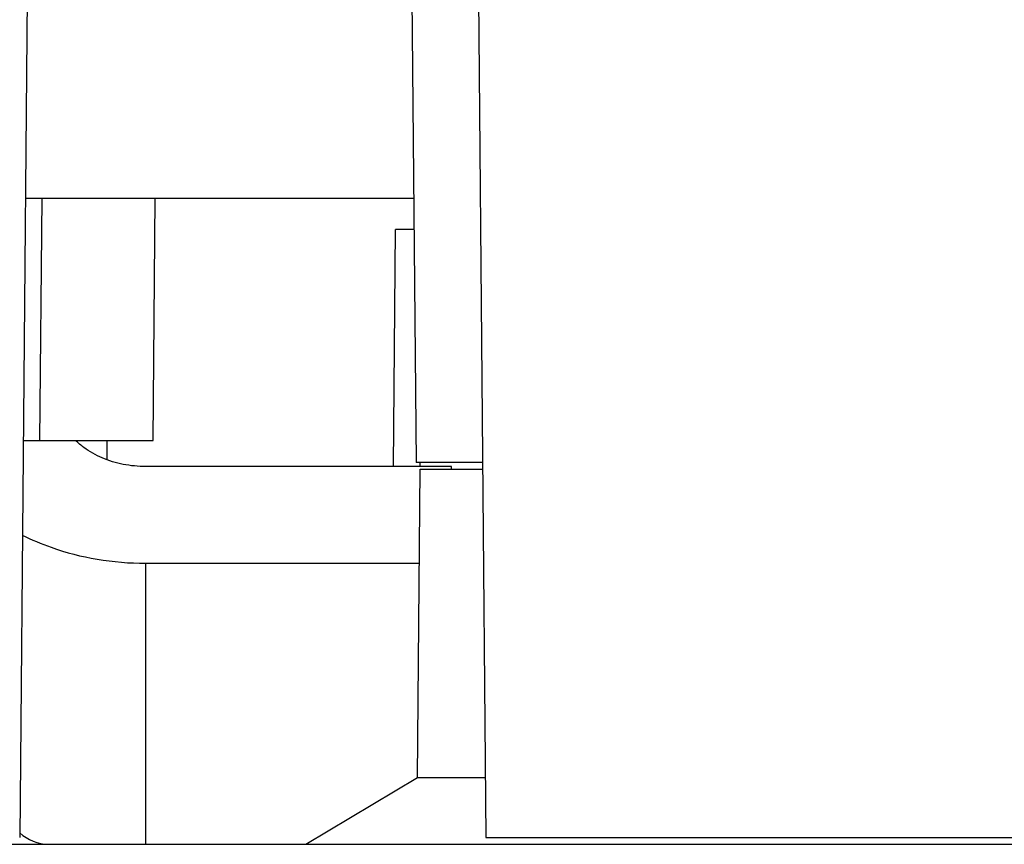
# Model space of a CAD drawing. Extents: x 0 to 16.5, y 0 to 10.5.
# Drawn here: x 9.4 to 9.6, y 3.4 to 3.5 of the extents above; entities that cross this region are included whole.
import ezdxf

# ---------------------------------------------------------------- set-up
doc = ezdxf.new("R2010")
doc.units = 0
doc.header["$LTSCALE"] = 0.935
doc.layers.get('0').update_dxf_attribs({"linetype": 'CONTINUOUS'})

msp = doc.modelspace()

# ---------------------------------------------------------------- linework, layer by layer
at = {"color": 6, "linetype": 'CONTINUOUS'}
for p, q in [((9.445531148, 3.5844991243), (9.4438883151, 3.3962491243)), ((9.487281148, 3.5844991243), (9.4885552707, 3.4384991243)), ((9.494781148, 3.5844991243), (9.4964239808, 3.3962491243)), ((9.4882956464, 3.4682491243), (9.4445166496, 3.4682491243)), ((9.4461683408, 3.4409991243), (9.446406148, 3.4682491243)), ((9.4589183408, 3.4409991243), (9.459156148, 3.4682491243)), ((9.4860100166, 3.4380484551), (9.4862430298, 3.4647491243)), ((9.4883261904, 3.4647491243), (9.4862430298, 3.4647491243)), ((9.4442788425, 3.4409991243), (9.4589183408, 3.4409991243)), ((9.4537128803, 3.4409991243), (9.4536938798, 3.4388218789)), ((9.4925439433, 3.4380484551), (9.4580953464, 3.4380484551)), ((9.4960552707, 3.4384991243), (9.4885552756, 3.4384991243)), ((9.488721944, 3.4030386019), (9.4890248582, 3.4377491243)), ((9.4890274704, 3.4380484551), (9.4890314033, 3.4384991243)), ((9.4925439433, 3.4377491243), (9.4925439433, 3.4380484551)), ((9.4580955087, 3.3954991243), (9.4580953464, 3.4271564944)), ((9.4580953464, 3.4271564944), (9.4889324177, 3.4271564944)), ((9.476156148, 3.3954991243), (9.488721944, 3.4030386019)), ((9.488721944, 3.4030386019), (9.49636473, 3.4030386019)), ((9.4075380063, 3.3954991243), (9.751531148, 3.3954991243))]:
    msp.add_line(p, q, dxfattribs=at)
at = {"color": 2, "linetype": 'CONTINUOUS'}
for p, q in [((9.4890248582, 3.4377491243), (9.4960618158, 3.4377491243)), ((9.4964239808, 3.3962491243), (9.6308883151, 3.3962491243))]:
    msp.add_line(p, q, dxfattribs=at)
at = {"color": 6, "linetype": 'CONTINUOUS'}
msp.add_arc((9.447243579, 3.4004991243), 0.005, 227.9238546227005, 268.6439393939006, dxfattribs=at)
for points, start_tangent, end_tangent in [([(9.4580962053, 3.4380479403), (9.4555487085, 3.4382953634), (9.4531748856, 3.4390207688), (9.4511364634, 3.4401747017), (9.4501804201, 3.4409936951)], (-0.0086400773, 5.141e-07), (-0.0061329195, 0.0061216369)), ([(9.4441846077, 3.4303355966), (9.4474198395, 3.4289537281), (9.4526207048, 3.4276111231), (9.4580953464, 3.4271564944)], (0.0128510344, -0.0064990588), (0.0143799654, -3.423e-07))]:
    msp.add_spline(points, degree=3, dxfattribs=dict(at, start_tangent=start_tangent, end_tangent=end_tangent))

doc.saveas('drawing.dxf')
